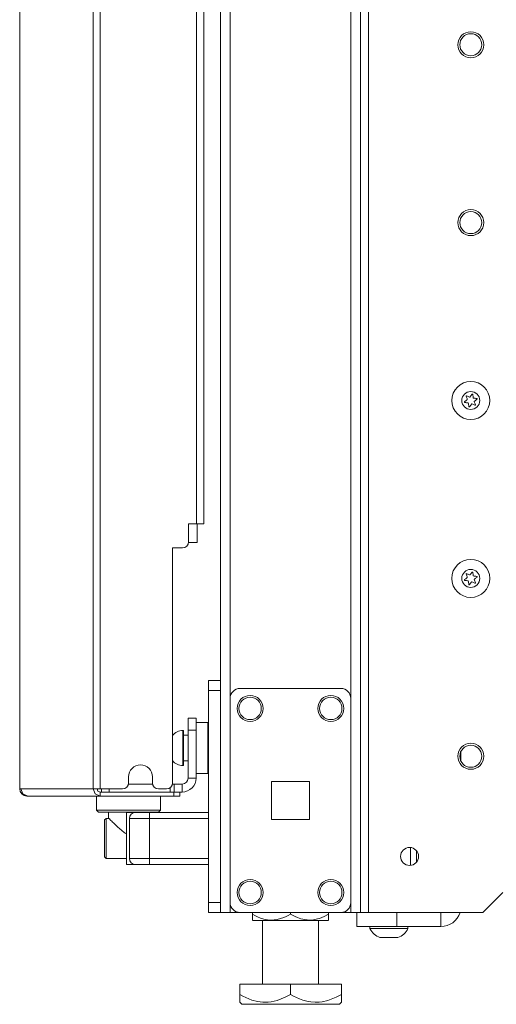
# Model space of a CAD drawing. Units: inches. Extents: x -231 to 38, y -59 to 168.
# Drawn here: x -75 to -71, y 11 to 20 of the extents above; entities that cross this region are included whole.
import ezdxf

# ---------------------------------------------------------------- set-up
doc = ezdxf.new("R2010")
doc.units = ezdxf.units.IN
doc.header["$MEASUREMENT"] = 0
doc.layers.add('Trimetric', color=7, linetype='CONTINUOUS')

msp = doc.modelspace()

# ---------------------------------------------------------------- linework, layer by layer
at = {"layer": 'Trimetric', "color": 155, "linetype": 'Continuous', "lineweight": 18}
for p, q in [((-73.4679, 100.2298), (-73.4679, 13.6871)), ((-72.0915, 11.4054), (-72.0915, 100.2298)), ((-74.7215, 99.7928), (-74.7215, 12.6219)), ((-74.6528, 99.7928), (-74.6528, 12.6219)), ((-72.0127, 11.4054), (-72.0127, 99.6261)), ((-73.3734, 98.123), (-73.3734, 13.5122)), ((-72.186, 98.123), (-72.186, 13.5122)), ((-73.7039, 97.1865), (-73.7039, 15.2282)), ((-73.633, 97.1865), (-73.633, 15.2282)), ((-75.4443, 53.0583), (-75.4443, 12.6219)), ((-75.4421, 53.0583), (-75.4421, 12.6219)), ((-73.7826, 15.2282), (-73.7826, 15.051)), ((-73.7039, 15.2282), (-73.7826, 15.2282)), ((-73.6538, 15.2282), (-73.7039, 15.2282)), ((-73.6984, 15.2286), (-73.6984, 15.0459)), ((-73.633, 15.2282), (-73.6538, 15.2282)), ((-73.7226, 15.0459), (-73.7829, 15.0459)), ((-73.6984, 15.0459), (-73.7226, 15.0459)), ((-73.9401, 14.992), (-73.9401, 12.681)), ((-73.9401, 14.992), (-73.8417, 14.992)), ((-73.586, 13.6576), (-73.586, 13.6865)), ((-73.586, 13.6865), (-73.4679, 13.6865)), ((-73.4679, 13.6865), (-73.4679, 13.6576)), ((-73.586, 13.5881), (-73.586, 13.6576)), ((-73.586, 13.5881), (-73.586, 11.5034)), ((-73.4679, 13.5881), (-73.586, 13.5881)), ((-73.4679, 13.6576), (-73.4679, 13.5881)), ((-73.4679, 13.5881), (-73.4679, 11.5034)), ((-73.275, 13.6101), (-72.2844, 13.6101)), ((-73.3734, 11.5038), (-73.3734, 13.5117)), ((-72.186, 11.5038), (-72.186, 13.5117)), ((-73.7868, 13.2842), (-73.7868, 13.3188)), ((-73.7868, 13.3188), (-73.708, 13.3188)), ((-73.7868, 13.2006), (-73.7868, 13.2842)), ((-73.708, 13.3188), (-73.708, 13.2842)), ((-73.708, 13.2842), (-73.708, 13.2006)), ((-73.5917, 13.2735), (-73.708, 13.2735)), ((-73.5917, 13.24), (-73.5917, 13.2735)), ((-73.833, 13.1954), (-73.8389, 13.1954)), ((-73.8389, 13.1954), (-73.8389, 13.1626)), ((-73.833, 13.1626), (-73.833, 13.1954)), ((-73.7868, 12.7282), (-73.7868, 13.2006)), ((-73.708, 13.2006), (-73.7868, 13.2006)), ((-73.708, 12.7282), (-73.708, 13.2006)), ((-73.5917, 13.1485), (-73.5917, 13.24)), ((-73.8389, 13.1626), (-73.8389, 13.0766)), ((-73.833, 13.0766), (-73.833, 13.1626)), ((-73.7868, 13.1485), (-73.833, 13.1485)), ((-73.5917, 13.0235), (-73.5917, 13.1485)), ((-73.8389, 13.0766), (-73.8389, 12.9704)), ((-73.833, 12.9704), (-73.833, 13.0766)), ((-73.5917, 12.8985), (-73.5917, 13.0235)), ((-71.1017, 12.8942), (-71.1017, 12.991)), ((-73.8389, 12.9704), (-73.8389, 12.8844)), ((-73.8389, 12.8844), (-73.8389, 12.8516)), ((-73.833, 12.8844), (-73.833, 12.9704)), ((-73.833, 12.8985), (-73.7868, 12.8985)), ((-73.833, 12.8516), (-73.833, 12.8844)), ((-73.5917, 12.807), (-73.5917, 12.8985)), ((-73.8389, 12.8516), (-73.833, 12.8516)), ((-73.5917, 12.7735), (-73.5917, 12.807)), ((-74.3732, 12.74), (-74.3732, 12.681)), ((-74.137, 12.681), (-74.137, 12.74)), ((-73.708, 12.7282), (-73.7868, 12.7282)), ((-73.708, 12.7735), (-73.5917, 12.7735)), ((-72.9667, 12.3207), (-72.9667, 12.6947)), ((-72.9667, 12.6947), (-72.5927, 12.6947)), ((-72.5927, 12.6947), (-72.5927, 12.3207)), ((-75.4443, 12.6219), (-75.4437, 12.6219)), ((-75.4437, 12.6219), (-75.4421, 12.6219)), ((-75.4421, 12.6219), (-75.4323, 12.6219)), ((-75.4323, 12.6219), (-74.7215, 12.6219)), ((-75.4323, 12.6219), (-75.4122, 12.5718)), ((-74.7215, 12.6219), (-74.6963, 12.6219)), ((-74.7215, 12.6219), (-74.7013, 12.5718)), ((-74.6963, 12.6219), (-74.6528, 12.6219)), ((-74.6833, 12.6219), (-74.6744, 12.5996)), ((-74.6744, 12.5996), (-74.6528, 12.5904)), ((-74.6528, 12.6219), (-74.4323, 12.6219)), ((-74.6405, 12.5904), (-74.6405, 12.6219)), ((-74.5642, 12.6219), (-74.5642, 12.5904)), ((-74.3744, 12.6692), (-74.1358, 12.6692)), ((-74.0779, 12.6219), (-73.9992, 12.6219)), ((-73.9639, 12.5904), (-73.9639, 12.6336)), ((-73.9413, 12.6692), (-73.929, 12.6692)), ((-73.929, 12.6692), (-73.9246, 12.6692)), ((-73.9246, 12.6692), (-73.8458, 12.6692)), ((-73.9246, 12.6692), (-73.9246, 12.5904)), ((-73.8458, 12.5904), (-73.8458, 12.6692)), ((-75.4122, 12.5718), (-75.3637, 12.551)), ((-75.3734, 12.551), (-75.3734, 12.5518)), ((-75.3734, 12.551), (-75.3636, 12.551)), ((-75.3637, 12.551), (-74.6528, 12.551)), ((-74.7013, 12.5718), (-74.6528, 12.551)), ((-74.6883, 12.551), (-74.6883, 12.4132)), ((-74.6528, 12.5904), (-74.5642, 12.5904)), ((-74.6528, 12.551), (-74.6528, 12.5904)), ((-74.6528, 12.551), (-73.9285, 12.551)), ((-74.5857, 12.5904), (-74.6056, 12.5904)), ((-74.5642, 12.5904), (-74.5857, 12.5904)), ((-74.5642, 12.5904), (-73.9639, 12.5904)), ((-74.0584, 12.4132), (-74.0584, 12.551)), ((-73.9639, 12.5904), (-73.9285, 12.5904)), ((-73.943, 12.5904), (-73.9639, 12.5904)), ((-73.9285, 12.5904), (-73.943, 12.5904)), ((-73.9285, 12.5904), (-73.8867, 12.5904)), ((-73.9285, 12.551), (-73.9285, 12.5904)), ((-73.8867, 12.551), (-73.9285, 12.551)), ((-73.8867, 12.5904), (-73.8694, 12.5904)), ((-73.8694, 12.551), (-73.8867, 12.551)), ((-73.8694, 12.5904), (-73.8694, 12.551)), ((-73.8694, 12.5904), (-73.8458, 12.5904)), ((-74.6883, 12.4132), (-74.6686, 12.3936)), ((-74.6883, 12.4132), (-74.6462, 12.4132)), ((-74.6462, 12.4132), (-74.5309, 12.4132)), ((-74.5309, 12.4132), (-74.3734, 12.4132)), ((-74.3734, 12.4132), (-74.2159, 12.4132)), ((-74.2159, 12.4132), (-74.1006, 12.4132)), ((-74.1006, 12.4132), (-74.0584, 12.4132)), ((-74.0781, 12.3936), (-74.0584, 12.4132)), ((-74.6291, 12.3936), (-74.6686, 12.3936)), ((-74.521, 12.3936), (-74.6291, 12.3936)), ((-74.5946, 12.3306), (-74.6096, 12.3156)), ((-74.6096, 12.2808), (-74.6096, 12.3156)), ((-74.5662, 12.3306), (-74.5946, 12.3306)), ((-74.5946, 12.3306), (-74.5946, 12.293)), ((-74.5702, 12.3936), (-74.5702, 12.3341)), ((-74.5698, 12.3341), (-74.5698, 12.3341)), ((-74.5698, 12.3341), (-74.5666, 12.331)), ((-74.5666, 12.331), (-74.561, 12.3254)), ((-74.561, 12.3254), (-74.5528, 12.3174)), ((-74.5528, 12.3174), (-74.546, 12.3108)), ((-74.546, 12.3108), (-74.5384, 12.3034)), ((-74.5384, 12.3034), (-74.5298, 12.2951)), ((-74.3734, 12.3936), (-74.521, 12.3936)), ((-74.3931, 12.3896), (-74.3045, 12.3896)), ((-74.3931, 12.3896), (-74.3931, 11.8778)), ((-74.2257, 12.3936), (-74.3734, 12.3936)), ((-74.3635, 12.3306), (-74.3635, 11.9369)), ((-74.3059, 12.3306), (-74.3635, 12.3306)), ((-74.1667, 12.3306), (-74.3059, 12.3306)), ((-74.3045, 12.3896), (-74.2641, 12.3896)), ((-74.2641, 12.3896), (-74.1667, 12.3896)), ((-74.1177, 12.3936), (-74.2257, 12.3936)), ((-74.1765, 12.3896), (-74.1765, 12.3936)), ((-74.1667, 12.3896), (-73.586, 12.3896)), ((-74.1667, 12.3896), (-74.1667, 12.3723)), ((-74.1667, 12.3723), (-74.1667, 12.3306)), ((-74.1667, 12.3306), (-74.1667, 11.9369)), ((-73.586, 12.3306), (-74.1667, 12.3306)), ((-74.0781, 12.3936), (-74.1177, 12.3936)), ((-72.5927, 12.3207), (-72.9667, 12.3207)), ((-74.6096, 12.1899), (-74.6096, 12.2808)), ((-74.5946, 12.293), (-74.5946, 12.1946)), ((-74.5298, 12.2951), (-74.5205, 12.2861)), ((-74.5205, 12.2861), (-74.5073, 12.2734)), ((-74.5073, 12.2734), (-74.4932, 12.2599)), ((-74.4932, 12.2599), (-74.478, 12.2455)), ((-74.478, 12.2455), (-74.462, 12.2308)), ((-74.462, 12.2308), (-74.4399, 12.2111)), ((-74.4399, 12.2111), (-74.4161, 12.192)), ((-74.6096, 12.0775), (-74.6096, 12.1899)), ((-74.5946, 12.1946), (-74.5946, 12.0729)), ((-74.4161, 12.192), (-74.4061, 12.185)), ((-74.4061, 12.185), (-74.3931, 12.178)), ((-74.6096, 11.9866), (-74.6096, 12.0775)), ((-74.5946, 12.0729), (-74.5946, 11.9745)), ((-71.5978, 12.0447), (-71.5978, 11.8685)), ((-71.5387, 12.0127), (-71.5387, 11.9004)), ((-74.6096, 11.9519), (-74.6096, 11.9866)), ((-74.6096, 11.9519), (-74.5946, 11.9369)), ((-74.5946, 11.9745), (-74.5946, 11.9369)), ((-74.5946, 11.9369), (-74.3931, 11.9369)), ((-74.3635, 11.9369), (-74.3059, 11.9369)), ((-74.3059, 11.9369), (-74.1667, 11.9369)), ((-74.1667, 11.9369), (-73.586, 11.9369)), ((-74.1667, 11.9369), (-74.1667, 11.8951)), ((-74.3931, 11.8778), (-74.3045, 11.8778)), ((-74.2641, 11.8778), (-74.3045, 11.8778)), ((-74.1667, 11.8778), (-74.2641, 11.8778)), ((-74.1667, 11.8951), (-74.1667, 11.8778)), ((-73.586, 11.8778), (-74.1667, 11.8778)), ((-70.8868, 11.4054), (-70.6899, 11.6022)), ((-73.586, 11.4338), (-73.586, 11.5034)), ((-73.586, 11.5034), (-73.4679, 11.5034)), ((-73.586, 11.405), (-73.586, 11.4338)), ((-73.4679, 11.5034), (-73.4679, 11.4338)), ((-73.4679, 11.4338), (-73.4679, 11.405)), ((-73.3734, 11.5039), (-73.3734, 11.4054)), ((-72.186, 11.5039), (-72.186, 11.4054)), ((-73.4679, 11.405), (-73.586, 11.405)), ((-73.4402, 11.4054), (-73.4679, 11.4054)), ((-73.3734, 11.4054), (-73.4402, 11.4054)), ((-73.3901, 11.405), (-72.1254, 11.405)), ((-73.2749, 11.4054), (-73.3734, 11.4054)), ((-73.275, 11.4054), (-72.2844, 11.4054)), ((-73.1539, 11.405), (-73.1539, 11.3892)), ((-73.1539, 11.3892), (-73.1297, 11.3759)), ((-73.1539, 11.3562), (-73.1539, 11.3892)), ((-73.1539, 11.3477), (-73.1539, 11.3562)), ((-73.1539, 11.337), (-73.1539, 11.3477)), ((-73.1539, 11.3317), (-73.1539, 11.337)), ((-73.1297, 11.3759), (-73.1049, 11.3639)), ((-73.1049, 11.3639), (-73.0734, 11.351)), ((-73.0734, 11.351), (-73.0411, 11.341)), ((-73.0411, 11.341), (-73.0242, 11.3371)), ((-73.0242, 11.3371), (-73.0071, 11.3342)), ((-73.0071, 11.3342), (-72.9725, 11.3313)), ((-72.9407, 11.3324), (-72.9091, 11.337)), ((-72.9091, 11.337), (-72.878, 11.3449)), ((-72.878, 11.3449), (-72.8449, 11.3566)), ((-72.8449, 11.3566), (-72.8225, 11.3664)), ((-72.8225, 11.3664), (-72.8006, 11.3773)), ((-72.8006, 11.3773), (-72.7789, 11.3892)), ((-72.7789, 11.405), (-72.7789, 11.3892)), ((-72.7789, 11.3892), (-72.7342, 11.3659)), ((-72.7342, 11.3659), (-72.7113, 11.356)), ((-72.7113, 11.356), (-72.676, 11.3437)), ((-72.676, 11.3437), (-72.6396, 11.3353)), ((-72.6396, 11.3353), (-72.6149, 11.3322)), ((-72.5947, 11.3312), (-72.5542, 11.3337)), ((-72.5542, 11.3337), (-72.5138, 11.3418)), ((-72.5138, 11.3418), (-72.4939, 11.3477)), ((-72.4939, 11.3477), (-72.4482, 11.3661)), ((-72.4482, 11.3661), (-72.4039, 11.3892)), ((-72.4039, 11.405), (-72.4039, 11.3892)), ((-72.4039, 11.3892), (-72.4039, 11.3763)), ((-72.4039, 11.3763), (-72.4039, 11.3645)), ((-72.4039, 11.3645), (-72.4039, 11.355)), ((-72.4039, 11.355), (-72.4039, 11.3467)), ((-72.4039, 11.3467), (-72.4039, 11.3401)), ((-72.4039, 11.3401), (-72.4039, 11.3319)), ((-72.186, 11.4054), (-72.2844, 11.4054)), ((-72.186, 11.4054), (-72.1192, 11.4054)), ((-72.1254, 11.405), (-71.7317, 11.405)), ((-72.1254, 11.2672), (-72.1254, 11.405)), ((-72.1192, 11.4054), (-72.0915, 11.4054)), ((-72.0915, 11.4054), (-72.0684, 11.4054)), ((-72.0684, 11.4054), (-72.0127, 11.4054)), ((-72.0127, 11.4054), (-70.8868, 11.4054)), ((-71.2986, 11.405), (-71.7317, 11.405)), ((-71.7317, 11.405), (-71.7317, 11.2672)), ((-71.3576, 11.405), (-71.3576, 11.4054)), ((-71.2986, 11.405), (-71.2986, 11.2672)), ((-73.154, 11.3313), (-73.1489, 11.3262)), ((-73.1539, 11.3319), (-73.1539, 11.3317)), ((-73.1489, 11.3262), (-73.0993, 11.3262)), ((-73.0993, 11.3262), (-72.9639, 11.3262)), ((-73.0545, 11.3263), (-73.0545, 10.6991)), ((-72.9725, 11.3313), (-72.9407, 11.3324)), ((-72.9639, 11.3262), (-72.7789, 11.3262)), ((-72.7789, 11.3262), (-72.5939, 11.3262)), ((-72.6149, 11.3322), (-72.5947, 11.3312)), ((-72.5939, 11.3262), (-72.4584, 11.3262)), ((-72.5033, 10.6991), (-72.5033, 11.3263)), ((-72.4584, 11.3262), (-72.4089, 11.3262)), ((-72.4089, 11.3262), (-72.4038, 11.3313)), ((-71.7317, 11.2672), (-72.1254, 11.2672)), ((-71.9974, 11.2672), (-71.9974, 11.2474)), ((-71.9974, 11.2474), (-71.9426, 11.2474)), ((-71.9426, 11.2474), (-71.8104, 11.2474)), ((-71.8104, 11.2474), (-71.6782, 11.2474)), ((-71.2986, 11.2672), (-71.7317, 11.2672)), ((-71.6782, 11.2474), (-71.6234, 11.2474)), ((-71.6234, 11.2474), (-71.6234, 11.2672)), ((-71.899, 11.1589), (-71.873, 11.1589)), ((-71.873, 11.1589), (-71.8104, 11.1589)), ((-71.8104, 11.1589), (-71.7477, 11.1589)), ((-71.7477, 11.1589), (-71.7218, 11.1589)), ((-73.2789, 10.5993), (-73.2789, 10.6991)), ((-72.7789, 10.6991), (-73.2789, 10.6991)), ((-72.2789, 10.6991), (-72.7789, 10.6991)), ((-72.7789, 10.5993), (-72.7789, 10.6991)), ((-72.2789, 10.5993), (-72.2789, 10.6991)), ((-73.2789, 10.5993), (-73.2789, 10.5832)), ((-73.2496, 10.5831), (-73.2789, 10.5993)), ((-73.2789, 10.5832), (-73.2789, 10.5685)), ((-73.2789, 10.5685), (-73.2789, 10.5553)), ((-73.2198, 10.5684), (-73.2496, 10.5831)), ((-73.1896, 10.5552), (-73.2198, 10.5684)), ((-72.8306, 10.5719), (-72.9117, 10.5399)), ((-72.7789, 10.5993), (-72.8306, 10.5719)), ((-72.7495, 10.5831), (-72.7789, 10.5993)), ((-72.6895, 10.5552), (-72.7495, 10.5831)), ((-72.33, 10.5721), (-72.4109, 10.5401)), ((-72.2789, 10.5993), (-72.33, 10.5721)), ((-72.2789, 10.5831), (-72.2789, 10.5993)), ((-72.2789, 10.5684), (-72.2789, 10.5831)), ((-72.2789, 10.5553), (-72.2789, 10.5684)), ((-73.2789, 10.5553), (-73.2789, 10.5385)), ((-73.2789, 10.5385), (-73.2789, 10.5321)), ((-73.2789, 10.5321), (-73.2789, 10.5272)), ((-73.2789, 10.5272), (-73.2789, 10.5224)), ((-73.2789, 10.5219), (-73.2592, 10.5022)), ((-73.2592, 10.5022), (-73.2226, 10.5022)), ((-73.2226, 10.5022), (-73.1185, 10.5022)), ((-73.1589, 10.5439), (-73.1896, 10.5552)), ((-73.1055, 10.5297), (-73.1589, 10.5439)), ((-73.1185, 10.5022), (-72.9627, 10.5022)), ((-73.0515, 10.5226), (-73.1055, 10.5297)), ((-72.9975, 10.5232), (-73.0515, 10.5226)), ((-72.9684, 10.5268), (-72.9975, 10.5232)), ((-72.9117, 10.5399), (-72.9684, 10.5268)), ((-72.9627, 10.5022), (-72.7789, 10.5022)), ((-72.7789, 10.5022), (-72.5951, 10.5022)), ((-72.6589, 10.5439), (-72.6895, 10.5552)), ((-72.6184, 10.5325), (-72.6589, 10.5439)), ((-72.5776, 10.5251), (-72.6184, 10.5325)), ((-72.5951, 10.5022), (-72.4393, 10.5022)), ((-72.5374, 10.522), (-72.5776, 10.5251)), ((-72.4975, 10.5232), (-72.5374, 10.522)), ((-72.4682, 10.5268), (-72.4975, 10.5232)), ((-72.4109, 10.5401), (-72.4682, 10.5268)), ((-72.4393, 10.5022), (-72.3351, 10.5022)), ((-72.3351, 10.5022), (-72.2986, 10.5022)), ((-72.2986, 10.5022), (-72.2789, 10.5219)), ((-72.2789, 10.5401), (-72.2789, 10.5553)), ((-72.2789, 10.5292), (-72.2789, 10.5401)), ((-72.2789, 10.5231), (-72.2789, 10.5292)), ((-72.2789, 10.5225), (-72.2789, 10.5231))]:
    msp.add_line(p, q, dxfattribs=at)
for centre, radius in [((-71.0049, 19.9426), 0.128), ((-71.0049, 19.9426), 0.1083), ((-71.0049, 18.1926), 0.128), ((-71.0049, 18.1926), 0.1083), ((-71.0049, 16.4426), 0.187), ((-71.0049, 16.4426), 0.0886), ((-71.0049, 14.6926), 0.187), ((-71.0049, 14.6926), 0.0886), ((-73.1765, 13.4132), 0.128), ((-73.1765, 13.4132), 0.11), ((-72.3828, 13.4132), 0.128), ((-72.3828, 13.4132), 0.11), ((-71.0049, 12.9426), 0.128), ((-71.0049, 12.9426), 0.1083), ((-71.6072, 11.9566), 0.0886), ((-73.1765, 11.6022), 0.128), ((-72.3828, 11.6022), 0.128), ((-73.1765, 11.6022), 0.11), ((-72.3828, 11.6022), 0.11)]:
    msp.add_circle(centre, radius, dxfattribs=at)
for centre, radius, start, end in [((-71.0476, 16.4854), 0.00394, 64.59755, 205.12716), ((-71.3155, 16.3597), 0.292, 18.85393, 25.12716), ((-70.9223, 16.7492), 0.2881, 244.59754, 250.94518), ((-71.0151, 16.4806), 0.00394, 250.94518, 318.86998), ((-71.2321, 16.6701), 0.292, 318.86997, 325.16594), ((-70.9892, 16.501), 0.00394, 4.75413, 145.16594), ((-70.6944, 16.5256), 0.2918, 184.75413, 191.57646), ((-71.0633, 16.427), 0.00394, 124.76898, 265.2986), ((-71.2321, 16.6701), 0.292, 304.76898, 311.0425), ((-71.0872, 16.136), 0.2881, 78.42479, 85.2986), ((-71.0429, 16.4528), 0.00394, 311.0425, 18.85393), ((-71.3155, 16.3597), 0.292, 4.73021, 11.54492), ((-71.0206, 16.3841), 0.00394, 184.73021, 325.14201), ((-70.7779, 16.2151), 0.2918, 138.83806, 145.14201), ((-70.9947, 16.4046), 0.00394, 70.98029, 138.83806), ((-71.0872, 16.136), 0.2881, 64.62739, 70.98029), ((-70.9223, 16.7492), 0.2881, 258.39035, 265.26875), ((-70.9668, 16.4323), 0.00394, 131.00646, 198.88997), ((-70.6944, 16.5256), 0.2918, 198.88997, 205.16178), ((-70.7779, 16.2151), 0.2918, 124.73437, 131.00646), ((-70.9621, 16.3998), 0.00394, 244.62739, 25.16178), ((-70.9464, 16.4581), 0.00394, 304.73437, 85.26875), ((-73.8417, 15.051), 0.0591, 270, 0), ((-71.0476, 14.7354), 0.00394, 64.59755, 205.12716), ((-71.3155, 14.6097), 0.292, 18.85393, 25.12716), ((-70.9223, 14.9992), 0.2881, 244.59754, 250.94518), ((-71.0151, 14.7306), 0.00394, 250.94518, 318.86998), ((-71.2321, 14.9201), 0.292, 318.86997, 325.16594), ((-70.9892, 14.751), 0.00394, 4.75413, 145.16594), ((-70.6944, 14.7756), 0.2918, 184.75413, 191.57646), ((-71.0633, 14.677), 0.00394, 124.76898, 265.2986), ((-71.2321, 14.9201), 0.292, 304.76898, 311.0425), ((-71.0872, 14.386), 0.2881, 78.42479, 85.2986), ((-71.0429, 14.7028), 0.00394, 311.0425, 18.85393), ((-71.3155, 14.6097), 0.292, 4.73021, 11.54492), ((-71.0206, 14.6341), 0.00394, 184.73021, 325.14201), ((-70.7779, 14.4651), 0.2918, 138.83806, 145.14201), ((-70.9947, 14.6546), 0.00394, 70.98029, 138.83806), ((-71.0872, 14.386), 0.2881, 64.62739, 70.98029), ((-70.9223, 14.9992), 0.2881, 258.39035, 265.26875), ((-70.9668, 14.6823), 0.00394, 131.00646, 198.88997), ((-70.6944, 14.7756), 0.2918, 198.88997, 205.16178), ((-70.7779, 14.4651), 0.2918, 124.73437, 131.00646), ((-70.9621, 14.6498), 0.00394, 244.62739, 25.16178), ((-70.9464, 14.7081), 0.00394, 304.73437, 85.26875), ((-73.275, 13.5117), 0.0984, 90, 180), ((-72.2844, 13.5117), 0.0984, 0, 90), ((-73.5917, 13.2335), 0.04, 81.73828, 90), ((-73.8389, 13.0654), 0.13, 90, 141.12125), ((-73.8389, 12.9816), 0.13, 218.87875, 270), ((-74.2551, 12.74), 0.1181, 0, 180), ((-73.8458, 12.7282), 0.1378, 270, 0), ((-73.8458, 12.7282), 0.0591, 270, 0), ((-73.5917, 12.8135), 0.04, 270, 278.26172), ((-75.3734, 12.6219), 0.0709, 180, 270), ((-74.4323, 12.681), 0.0591, 270, 0), ((-74.0779, 12.681), 0.0591, 180, 270), ((-73.9992, 12.681), 0.0591, 270, 0), ((-74.3045, 12.3306), 0.0591, 90, 180), ((-74.3045, 11.9369), 0.0591, 180, 270), ((-73.275, 11.5038), 0.0984, 180, 270), ((-72.2844, 11.5038), 0.0984, 270, 0), ((-73.3901, 11.4837), 0.0787, 264.26672, 270), ((-71.5062, 11.4837), 0.0787, 270, 275.73328), ((-71.2986, 11.464), 0.0591, 270, 276.62062), ((-71.2986, 11.464), 0.1969, 270, 342.66234), ((-71.8381, 11.3256), 0.1774, 206.13763, 249.94531), ((-71.7826, 11.3256), 0.1774, 290.05469, 333.86237)]:
    msp.add_arc(centre, radius, start, end, dxfattribs=at)

doc.saveas('drawing.dxf')
